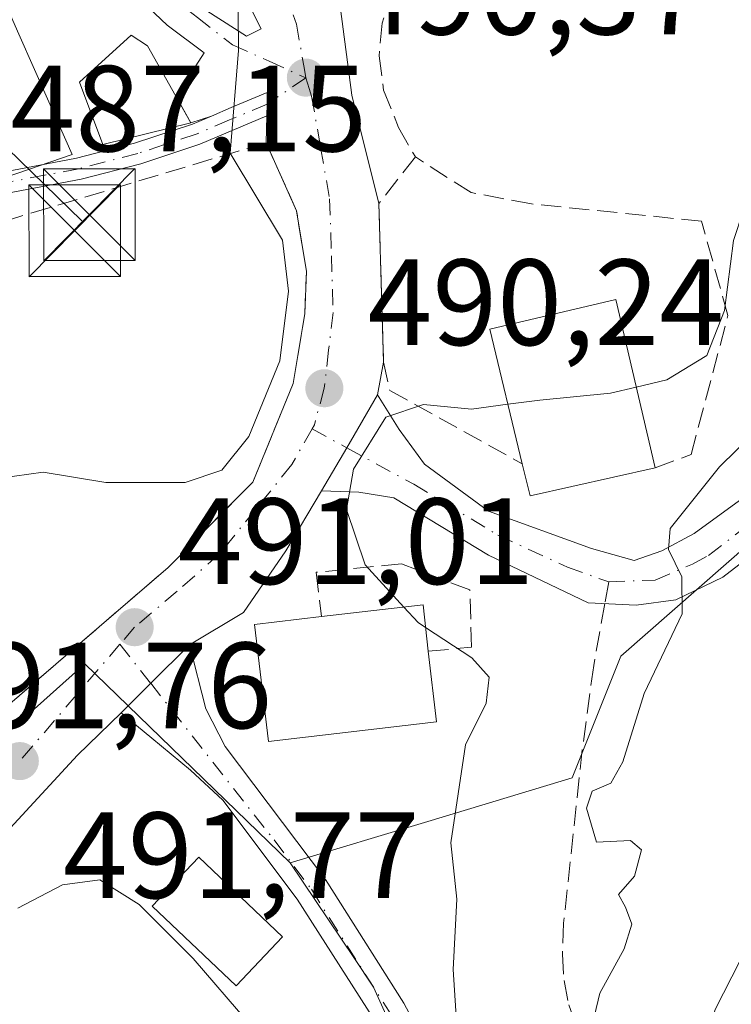
# Model space of a CAD drawing. Units: metres. Extents: x 645117 to 648581, y 4723013 to 4725399.
# Drawn here: x 645814 to 645872, y 4725145 to 4725226 of the extents above; entities that cross this region are included whole.
import ezdxf

# ---------------------------------------------------------------- set-up
doc = ezdxf.new("R2010")
doc.units = ezdxf.units.M
doc.header["$MEASUREMENT"] = 0
doc.linetypes.add('DGN Style 3', pattern=[2.307223458686699, 1.648016756204785, -0.6592067024819142])
doc.linetypes.add('DGN Style 4', pattern=[2.6384748266838614, 1.318413404963828, -0.6592067024819142, 0.001648016756204785, -0.6592067024819142])
for name, color, linetype, lineweight in [('Camino Cxs', 7, 'Continuous', 0), ('Camino eje', 30, 'DGN Style 4', 13), ('Curva de nivel normal', 30, 'Continuous', 0), ('Edificación Cxs', 1, 'Continuous', 13), ('Matorral CxS', 135, 'Continuous', 0), ('Muro lineal', 1, 'DGN Style 3', 13), ('Núcleo urbano CxS', 7, 'Continuous', 0), ('Obra de contención lineal', 1, 'DGN Style 3', 13), ('Pista no pavimentada Cxs', 111, 'Continuous', 0), ('Pista no pavimentada eje', 91, 'DGN Style 4', 0), ('Punto de cota en terreno', 7, 'Continuous', 0), ('Rótulo de punto de cota en terreno', 7, 'Continuous', 0), ('Senda', 7, 'DGN Style 3', 0), ('Senda no paivmentada conexión', 7, 'DGN Style 3', 0), ('Tendido', 6, 'Continuous', 0), ('Torre de tendido puntual', 7, 'Continuous', 0), ('Vía urbana Cxs', 4, 'Continuous', 0), ('Vía urbana eje', 4, 'DGN Style 4', 0)]:
    doc.layers.add(name, color=color, linetype=linetype, lineweight=lineweight)
doc.styles.add('Style-Arial', font='txt')

# ---------------------------------------------------------------- blocks, each defined once
blk = doc.blocks.new('*U12')
at = {"layer": 'Matorral CxS', "color": 135, "linetype": 'Continuous', "lineweight": 0}
for points in [[(645812.2049000004, 4725228.965500001, 487.0840000000026), (645814.0679000001, 4725224.770500001, 487.0895000000019), (645817.9221000001, 4725216.0911, 487.5997000000062), (645818.4348999998, 4725214.936699999, 487.8114999999962), (645809.4360999997, 4725211.852499999, 486.7538999999961), (645806.7940999996, 4725199.408700001, 487.1824999999953), (645799.3722999999, 4725194.6657, 486.9023000000016), (645788.8623000003, 4725190.545100001, 486.3387999999978), (645788.4386999998, 4725190.989900001, 486.1842000000034), (645784.7373000003, 4725194.874500001, 485.3001999999979), (645776.4924999997, 4725200.850500001, 483.3631000000024), (645760.8252999998, 4725198.995100001, 481.913400000005), (645753.8173000002, 4725194.0471, 482.0185000000056), (645756.4959000006, 4725185.802100001, 483.2106000000058), (645758.7653000001, 4725177.765500001, 485.4756000000052), (645756.0865000002, 4725166.2191, 488.3249000000069), (645756.0365000004, 4725164.859099999, 488.7994999999937), (645755.9145000001, 4725161.5371, 490.2192000000068), (645752.3755000001, 4725160.6527, 489.8285999999935), (645752.2833000004, 4725156.527899999, 491.7173000000039), (645752.1870999997, 4725152.231100001, 493.835500000001), (645712.5916999998, 4725155.704500001, 490.1100000000006), (645705.7880999995, 4725155.499500001, 489.8285999999935)], [(645804.1164999995, 4725081.4935, 496.6245999999956), (645815.2489, 4725077.168099999, 496.1119000000036), (645822.4622999999, 4725078.610099999, 496.0930999999982), (645833.5947000004, 4725083.7631, 495.8306000000011), (645836.0686999997, 4725079.433700001, 493.476800000004), (645845.9605, 4725075.7227, 486.3359000000055), (645851.1174999997, 4725074.2807, 482.8916999999929), (645854.2099000001, 4725081.289100001, 483.2792000000045), (645855.2377000004, 4725107.675100001, 487.4100000000035), (645854.0006999997, 4725120.454500001, 488.8142999999982), (645847.8154999996, 4725136.330900001, 490.4535000000033), (645843.0765000005, 4725146.8409, 491.127999999997), (645841.4578999998, 4725149.250299999, 491.3323999999994), (645836.2605, 4725156.9869, 491.5182999999961), (645847.5109000001, 4725160.385700001, 490.587400000004), (645859.3086999999, 4725163.949899999, 487.7161999999954), (645863.2856999999, 4725173.9033, 485.9305000000023), (645873.9023000002, 4725183.188899999, 484.1926999999997), (645880.5377000002, 4725197.123299999, 486.1714000000065), (645875.8926999997, 4725212.381300001, 489.9909999999945), (645873.9020999996, 4725222.3343, 492.8892999999953), (645877.8835000005, 4725241.573100001, 496.4899000000005)]]:
    blk.add_polyline3d(points, dxfattribs=at)
blk = doc.blocks.new('5PATER')
at = {"layer": 'Punto de cota en terreno', "linetype": 'Continuous', "lineweight": 0}
h = blk.add_hatch(color=51, dxfattribs=at)
edge = h.paths.add_edge_path()
edge.add_ellipse((0, 0), major_axis=(-0.1095731443231308, -0.1110710700762829), ratio=0.9994222409660322, start_angle=0, end_angle=360)
blk = doc.blocks.new('*U18')
at = {"layer": 'Vía urbana Cxs', "color": 4, "linetype": 'Continuous', "lineweight": 0}
for points in [[(645810.3400999998, 4725167.440099999, 494.1214999999939), (645817.8825000003, 4725173.927999999, 491.8481999999931), (645819.2647000002, 4725175.116900001, 491.8628000000026), (645826.2901, 4725181.1601, 493.7130999999936), (645833.1901000004, 4725188.130100001, 490.4492999999929), (645836.5100999996, 4725196.200099999, 491.0135000000009), (645837.4401000004, 4725201.9301, 490.1823000000004), (645837.5800999999, 4725205.360099999, 490.1288000000059), (645836.7801000001, 4725210.3101, 490.3050999999978), (645834.3000999996, 4725215.880100001, 490.7951999999932), (645834.3454999998, 4725218.088199999, 490.5736999999936), (645834.3650000002, 4725219.0372, 490.4805000000051), (645834.3651000002, 4725219.045100001, 490.4796999999963), (645834.3800999997, 4725220.0001, 490.3873000000021), (645831.4369000001, 4725218.7545, 490.7198999999965), (645829.8186999997, 4725218.069700001, 490.9562000000006), (645828.1401000004, 4725217.5101, 491.1772000000056), (645826.9237000003, 4725219.659299999, 490.8681999999972), (645829.2227999996, 4725223.2336, 490.1970000000001), (645826.2074999996, 4725225.494999999, 489.6100000000006), (645820.1769000003, 4725231.224099999, 488.5528999999952)], [(645828.4689999997, 4725227.304199999, 489.4067000000068), (645832.6903999997, 4725224.590399999, 490.0479999999953), (645833.8964999998, 4725225.193499999, 490.1125000000029), (645832.6903999997, 4725227.605699999, 490.0341999999946)], [(645840.2286, 4725227.907299999, 490.8659000000043), (645841.284, 4725219.766000001, 491.2988000000041), (645843.5100999996, 4725210.9301, 491.1196000000054), (645843.8901000004, 4725197.940099999, 492.0102999999945), (645843.4062999999, 4725195.2751, 491.5418000000063), (645840.8754000004, 4725190.9365, 490.8246000000072), (645838.8164999997, 4725187.4069, 490.8117000000057), (645835.8942, 4725182.527100001, 491.6710000000021), (645832.4265999999, 4725177.476500001, 492.0636999999988), (645828.0201000003, 4725174.840100001, 491.4410000000062), (645824.8498999998, 4725171.6823, 491.3445000000065), (645822.4243000001, 4725169.266100001, 491.7394999999961), (645818.8576999997, 4725165.792199999, 492.7247000000062), (645810.4149000002, 4725156.6709, 495.8368999999948)]]:
    blk.add_polyline3d(points, dxfattribs=at)
blk = doc.blocks.new('5TTEND')
at = {"layer": 'Torre de tendido puntual', "color": 7, "linetype": 'Continuous', "lineweight": 0}
for p, q in [((-0.375, 0.3754), (0.375, -0.3746)), ((0.3720000000000001, 0.3784000000000001), (-0.3720000000000001, -0.3776))]:
    blk.add_line(p, q, dxfattribs=at)
at = {"layer": 'Torre de tendido puntual', "color": 7, "linetype": 'Continuous', "lineweight": 0, "flags": 128}
blk.add_lwpolyline([(-0.375, -0.3746), (0.375, -0.3746), (0.375, 0.3754), (-0.375, 0.3754), (-0.3720000000000001, -0.3776)], dxfattribs=at)

msp = doc.modelspace()

# ---------------------------------------------------------------- linework, layer by layer
at = {"layer": 'Camino Cxs', "color": 7, "linetype": 'Continuous', "lineweight": 0, "extrusion": (-0.7057218342069508, 0.7084890085378522, 0.0001323050572659366), "elevation": 2891959.567723368, "flags": 128}
msp.add_lwpolyline([(-3792213.243684866, 109.1186247366231), (-3792216.667360929, 108.7236247331765), (-3792221.141941233, 108.8201247340207)], dxfattribs=at)
at = {"layer": 'Camino Cxs', "color": 7, "linetype": 'Continuous', "lineweight": 0}
for points in [[(645797.4402000001, 4725210.5601, 492.2785000000004), (645818.7901999997, 4725214.620100001, 490.8138000000035), (645823.5401, 4725215.850099999, 491.9404000000068), (645828.2600999996, 4725217.4101, 491.2090000000026), (645829.8186999997, 4725218.069700001, 490.9562000000006), (645831.4369000001, 4725218.7545, 490.7198999999965), (645834.3800999997, 4725220.0001, 490.3873000000021), (645834.3651000002, 4725219.045100001, 490.4796999999963), (645834.3650000002, 4725219.0372, 490.4805000000051), (645834.3454999998, 4725218.088199999, 490.5736999999936), (645828.8800999997, 4725215.770099999, 491.8117999999959), (645824.0401999997, 4725214.170100001, 492.929999999993), (645819.1700999998, 4725212.9101, 491.6022999999987), (645797.7701000003, 4725208.840100001, 493.0681999999942)], [(645829.8186999997, 4725218.069700001, 490.9562000000006), (645831.4369000001, 4725218.7545, 490.7198999999965), (645834.3800999997, 4725220.0001, 490.3873000000021), (645834.3651000002, 4725219.045100001, 490.4796999999963), (645834.3650000002, 4725219.0372, 490.4805000000051), (645834.3454999998, 4725218.088199999, 490.5736999999936)], [(645702.2401000002, 4725203.1501, 475.1487000000052), (645722.9700999996, 4725202.8101, 477.1258999999991), (645733.8901000004, 4725203.020099999, 479.0970999999991), (645754.9501999998, 4725204.040100001, 489.2464000000036), (645767.5000999998, 4725205.280099999, 486.8505000000005), (645782.3901000004, 4725207.7301, 489.1478999999963), (645797.4402000001, 4725210.5601, 492.2785000000004), (645818.7901999997, 4725214.620100001, 490.8138000000035), (645823.5401, 4725215.850099999, 491.9404000000068), (645828.2600999996, 4725217.4101, 491.2090000000026), (645829.8186999997, 4725218.069700001, 490.9562000000006)], [(645834.3454999998, 4725218.088199999, 490.5736999999936), (645828.8800999997, 4725215.770099999, 491.8117999999959), (645824.0401999997, 4725214.170100001, 492.929999999993), (645819.1700999998, 4725212.9101, 491.6022999999987), (645797.7701000003, 4725208.840100001, 493.0681999999942), (645782.6901000004, 4725206.0001, 489.6799000000028), (645767.7301000003, 4725203.540100001, 488.321299999996), (645755.0801999997, 4725202.290100001, 489.9667999999947), (645733.9501, 4725201.270099999, 480.2814999999973), (645722.9700999996, 4725201.0601, 478.1609000000026), (645702.2701000003, 4725201.4001, 476.0963000000047)], [(645843.1501000002, 4725144.130100001, 492.6953000000067), (645836.8400999998, 4725154.040100001, 493.7446000000054), (645830.7600999996, 4725162.120100001, 493.0774999999995), (645828.1069, 4725164.5669, 492.8828000000067), (645824.9376999997, 4725167.1897, 492.0160999999935), (645822.4243000001, 4725169.266100001, 491.7394999999961), (645824.8498999998, 4725171.6823, 491.3445000000065), (645828.0201000003, 4725174.840100001, 491.4410000000062), (645829.3701, 4725169.600099999, 492.2212), (645830.9401000004, 4725166.5101, 492.5641999999935), (645839.1300999997, 4725155.630100001, 492.9440000000032), (645845.5601000005, 4725145.530099999, 492.6811000000016), (645851.7801000001, 4725133.840100001, 491.6380000000063)], [(645828.0201000003, 4725174.840100001, 491.4410000000062), (645829.3701, 4725169.600099999, 492.2212), (645830.9401000004, 4725166.5101, 492.5641999999935), (645839.1300999997, 4725155.630100001, 492.9440000000032), (645845.5601000005, 4725145.530099999, 492.6811000000016), (645851.7801000001, 4725133.840100001, 491.6380000000063), (645853.9801000003, 4725128.8301, 490.153999999995), (645855.7301000003, 4725123.4001, 489.0993000000017), (645856.8000999996, 4725118.5701, 488.037599999996), (645857.5000999998, 4725113.5601, 486.985400000005), (645857.8201000001, 4725108.720100001, 486.257500000007), (645857.7001, 4725100.5701, 485.2627999999968), (645856.6300999997, 4725089.270099999, 484.3476999999984), (645855.1801000005, 4725079.5001, 482.5760000000009), (645853.8800999997, 4725073.360099999, 481.6897000000026)], [(645849.6601, 4725069.800100001, 481.8705999999948), (645851.1901000004, 4725074.120100001, 482.4223999999958), (645852.4401000004, 4725079.9901, 482.993100000007), (645853.8601000002, 4725089.610099999, 484.7237000000023), (645854.9200999998, 4725100.720100001, 486.1325999999972), (645855.0301000001, 4725108.6501, 487.4706000000006), (645854.7301000003, 4725113.280099999, 488.0374000000011), (645854.0601000005, 4725118.0801, 488.659799999994), (645853.0401, 4725122.670100001, 489.0261000000028), (645851.3701, 4725127.840100001, 490.1186000000016), (645849.2701000003, 4725132.620100001, 491.4386999999988), (645843.1501000002, 4725144.130100001, 492.6953000000067), (645836.8400999998, 4725154.040100001, 493.7446000000054), (645830.7600999996, 4725162.120100001, 493.0774999999995), (645828.1069, 4725164.5669, 492.8828000000067), (645824.9376999997, 4725167.1897, 492.0160999999935), (645822.4243000001, 4725169.266100001, 491.7394999999961)]]:
    msp.add_polyline3d(points, dxfattribs=at)
at = {"layer": 'Camino eje', "color": 30, "linetype": 'DGN Style 4', "lineweight": 13, "extrusion": (0.01762808479730708, -0.0223636536050265, 0.9995944765872875), "elevation": -93796.30226069066, "flags": 128}
msp.add_lwpolyline([(3432319.931599576, 3309795.532250185), (3432319.931599576, 3309791.465667299)], dxfattribs=at)
at = {"layer": 'Camino eje', "color": 30, "linetype": 'DGN Style 4', "lineweight": 13}
for points in [[(645834.3651000002, 4725219.045100001, 490.4796999999963), (645831.3051000005, 4725217.7501, 490.8867000000028), (645828.5701000001, 4725216.590100001, 491.527700000006), (645823.7901, 4725215.0101, 492.440499999997), (645818.9801000003, 4725213.765100001, 491.1947999999975), (645809.8191000001, 4725212.022700001, 490.8046999999933)], [(645824.8498999998, 4725171.6823, 491.3445000000065), (645834.9451000001, 4725158.8751, 493.3414000000049), (645837.9851000002, 4725154.835100001, 493.1423999999971), (645844.3551000003, 4725144.8301, 492.6220999999932), (645850.5251000002, 4725133.2301, 491.5083000000013), (645852.6750999996, 4725128.335100001, 489.7007000000012), (645854.3850999996, 4725123.0351, 489.0418000000063), (645855.4301000005, 4725118.325099999, 488.3310999999958), (645856.1151000002, 4725113.420100001, 487.5068000000028), (645856.2651000004, 4725111.1051, 487.1621000000014), (645856.4250999996, 4725108.6851, 486.7899999999936), (645856.3701, 4725104.720100001, 486.2304000000004), (645856.3101000005, 4725100.645099999, 485.6637000000047), (645855.7751000002, 4725094.995100001, 485.0583000000043), (645855.2451, 4725089.440099999, 484.5274000000064), (645854.5351, 4725084.630100001, 483.7173000000039), (645853.8101000005, 4725079.745100001, 482.7629000000015), (645853.1851000005, 4725076.8101, 482.2473000000027), (645852.5351, 4725073.7401, 481.8264000000054)]]:
    msp.add_polyline3d(points, dxfattribs=at)
at = {"layer": 'Curva de nivel normal', "color": 30, "linetype": 'Continuous', "lineweight": 0, "flags": 128}
for points, elevation in [([(645856.7158000004, 4725342.312100001), (645864.4299999997, 4725335.720100001), (645870.0499999998, 4725326.280099999), (645872.4299999997, 4725317.290100001), (645873.2599999999, 4725311.890100001), (645876.6299999999, 4725307.300100001), (645880.5899999999, 4725300.4101), (645882.7699999996, 4725294.710100001), (645887.7000000002, 4725282.6801), (645890.1600000003, 4725270.710100001), (645890.9299999997, 4725261.3101), (645892.3899999997, 4725254.5101), (645895.2599999999, 4725245.550100001), (645895.6200000001, 4725240.5001), (645893.6399999997, 4725236.300100001), (645887.4500000002, 4725229.0701), (645880.9600000001, 4725223.610099999), (645876.2699999996, 4725218.2501), (645874.0700000003, 4725212.6801), (645872.4900000002, 4725207.890100001), (645871.7599999999, 4725202.1601), (645870.3200000003, 4725198.4901), (645867.0599999997, 4725196.4901), (645864.5528999995, 4725195.909499999)], 490), ([(645807.9288999997, 4725188.4375), (645808.2100000001, 4725188.460100001), (645812.5300000003, 4725188.450099999), (645816.0700000003, 4725188.940099999), (645821.1900000004, 4725188.100099999), (645827.6799999997, 4725188.090100001), (645830.6799999997, 4725189.100099999), (645832.8799999999, 4725191.870100001), (645835.4000000004, 4725198.0601), (645836.1100000005, 4725203.7401), (645835.6200000001, 4725207.9301), (645831.3600000005, 4725215.020099999), (645832.0199999996, 4725223.440099999), (645831.9800000006, 4725229.970100001)], 490), ([(645879.9699999997, 4725197.8201), (645871.3600000005, 4725189.390100001), (645867.3300000001, 4725184.350099999), (645867.2000000002, 4725182.620100001), (645868.2699999996, 4725180.390100001), (645868.2999999998, 4725177.360099999), (645865.2000000002, 4725170.860099999), (645863.4600000001, 4725165.2501), (645862.4600000001, 4725163.520099999), (645860.9600000001, 4725162.850099999), (645860.4699999997, 4725161.460100001), (645861.29, 4725158.700099999), (645864.0800000001, 4725158.840100001), (645864.9699999997, 4725158.050100001), (645864.4000000004, 4725155.9001), (645863.1100000005, 4725154.420100001), (645863.6799999997, 4725153.380100001), (645864.1900000004, 4725151.9901), (645863.5599999997, 4725149.960100001), (645861.5700000003, 4725146.350099999), (645860.5499999998, 4725142.020099999)], 485), ([(645854.0552000003, 4725194.493899999), (645856.6799999997, 4725194.840100001), (645862.4400000004, 4725195.420100001), (645864.5528999995, 4725195.909499999)], 490), ([(645845.5539999995, 4725177.910900001), (645842.3799999999, 4725181.370100001), (645840.8700000001, 4725185.9001), (645841.4199999999, 4725189.190099999), (645844.0800000001, 4725193.450099999), (645847.1500000004, 4725194.4801), (645851.0700000003, 4725194.100099999), (645854.0552000003, 4725194.493899999)], 490), ([(645847.3299000004, 4725176.24), (645846.7199999997, 4725176.640100001), (645845.5539999995, 4725177.910900001)], 490), ([(645830.6799999997, 4725070.6801), (645837.9299999997, 4725076.5801), (645842.0499999998, 4725082.460100001), (645844.8200000003, 4725089.9001), (645847.1100000005, 4725102.120100001), (645849.0999999996, 4725113.440099999), (645849.0099999999, 4725124.4801), (645848.1699999999, 4725133.100099999), (645848.5099999999, 4725136.350099999), (645849.5999999996, 4725138.600099999), (645849.9600000001, 4725142.360099999), (645849.5800000001, 4725148.270099999), (645849.8899999997, 4725154.020099999), (645849.4000000004, 4725158.640100001), (645850.5800000001, 4725166.6601), (645852.29, 4725170.0601), (645852.5199999996, 4725172.190099999), (645851.1100000005, 4725173.7601), (645847.3299000004, 4725176.24)], 490), ([(645813.6799999997, 4725074.9101), (645820.8200000003, 4725076.9001), (645827.1799999997, 4725080.4001), (645832.2199999997, 4725084.6801), (645836.8700000001, 4725092.350099999), (645841.1699999999, 4725108.020099999), (645842.0800000001, 4725118.7301), (645841.6100000005, 4725123.4101), (645837.3399999999, 4725134.670100001), (645832.8799999999, 4725143.880100001), (645828.3200000003, 4725149.1801), (645823.9199999999, 4725153.590100001), (645820.7000000002, 4725155.620100001), (645817.6399999997, 4725155.210100001), (645813.9900000002, 4725153.300100001)], 495)]:
    msp.add_lwpolyline(points, dxfattribs=dict(at, elevation=elevation))
at = {"layer": 'Curva de nivel normal', "color": 30, "linetype": 'Continuous', "lineweight": 0}
msp.add_polyline3d([(645903, 4725201.840100001, 480), (645896.9100000003, 4725196.140100001, 480), (645890.9600000001, 4725190.220100001, 480), (645884.8099999997, 4725183.4801, 480), (645879.6399999997, 4725177.220100001, 480), (645876.75, 4725174.020099999, 480), (645874.9199999999, 4725170.350099999, 480), (645874.2400000002, 4725166.420100001, 480), (645875.0099999999, 4725162.3201, 480), (645875.3099999997, 4725156.420100001, 480), (645873.7199999997, 4725150.350099999, 480), (645871.0099999999, 4725145.020099999, 480), (645870.0800000001, 4725141.880100001, 480), (645869.9900000002, 4725137.7601, 480), (645870.3899999997, 4725132.0601, 480), (645869.75, 4725119.4001, 480), (645867.0599999997, 4725107.9801, 480), (645864.5800000001, 4725091.2301, 480), (645861.0300000003, 4725081.870100001, 480), (645856.8099999997, 4725072.110099999, 480)], dxfattribs=at)
at = {"layer": 'Edificación Cxs', "color": 1, "linetype": 'Continuous', "lineweight": 13, "flags": 128}
for points, elevation in [([(645828.1401000004, 4725217.5101), (645820.9401000004, 4725215.7401), (645819.0301000001, 4725220.8301), (645823.2600999996, 4725224.670100001), (645824.5800999999, 4725223.800100001)], 491.340200000006), ([(645866.0900999998, 4725189.300100001), (645855.8701, 4725187.0001), (645855.2301000003, 4725189.640100001), (645852.5701000001, 4725200.630100001), (645862.8901000004, 4725203.0601)], 494.0923999999941), ([(645848.2301000003, 4725168.520099999), (645834.4801000003, 4725166.920100001), (645833.3501000004, 4725176.4901), (645838.8201000001, 4725177.140100001), (645847.1201, 4725178.090100001), (645847.5500999996, 4725174.300100001)], 495.8981000000059)]:
    msp.add_lwpolyline(points, close=True, dxfattribs=dict(at, elevation=elevation))
at = {"layer": 'Edificación Cxs', "color": 1, "linetype": 'Continuous', "lineweight": 13, "extrusion": (0.01649524771360985, -0.4331397069770147, 0.901175843574789), "elevation": -2035568.449980736, "flags": 128}
msp.add_lwpolyline([(825217.1513691549, 4233206.221107037), (825206.8512448126, 4233204.102310895), (825206.31217463, 4233207.056721106)], dxfattribs=at)
at = {"layer": 'Edificación Cxs', "color": 1, "linetype": 'Continuous', "lineweight": 13, "extrusion": (-0.002127361092670556, 0.2224028131217614, 0.9749525439990955), "elevation": 1050001.58299717, "flags": 128}
msp.add_lwpolyline([(-691005.1892042985, -4600479.924564598), (-691013.4979112846, -4600480.817498066), (-691013.8916405899, -4600476.92608862)], dxfattribs=at)
at = {"layer": 'Edificación Cxs', "color": 1, "linetype": 'Continuous', "lineweight": 13, "extrusion": (0.0431468305240853, -0.3667480591914987, 0.9293192196952534), "elevation": -1704621.381479323, "flags": 128}
msp.add_lwpolyline([(1193519.145263912, 4291173.436940374), (1193519.145263912, 4291167.174439374)], dxfattribs=at)
at = {"layer": 'Edificación Cxs', "color": 1, "linetype": 'Continuous', "lineweight": 13}
for points in [[(645828.1401000004, 4725217.5101, 491.1772000000056), (645820.9401000004, 4725215.7401, 491.340200000006), (645819.0301000001, 4725220.8301, 489.8993999999948), (645823.2600999996, 4725224.670100001, 489.6441999999952), (645824.5800999999, 4725223.800100001, 489.9894000000059), (645828.1401000004, 4725217.5101, 491.1772000000056)], [(645855.2301000003, 4725189.640100001, 494.0923999999941), (645852.5701000001, 4725200.630100001, 492.9876999999979), (645862.8901000004, 4725203.0601, 493.7492999999959), (645866.0900999998, 4725189.300100001, 493.7302000000054)], [(645848.2301000003, 4725168.520099999, 493.585500000001), (645834.4801000003, 4725166.920100001, 493.5703999999969), (645833.3501000004, 4725176.4901, 492.9355999999971), (645838.8201000001, 4725177.140100001, 495.2311999999947)], [(645835.6201, 4725150.940099999, 495.3092999999935), (645831.8400999998, 4725146.950099999, 497.2562000000034), (645824.9801000003, 4725153.460100001, 496.4006999999983), (645828.7801000001, 4725157.460100001, 496.772100000002), (645835.6201, 4725150.940099999, 495.3092999999935)]]:
    msp.add_polyline3d(points, dxfattribs=at)
msp.add_3dface([(645835.6201, 4725150.940099999, 497.2562000000034), (645831.8400999998, 4725146.950099999, 497.2562000000034), (645824.9801000003, 4725153.460100001, 497.2562000000034), (645828.7801000001, 4725157.460100001, 497.2562000000034)], dxfattribs=at)
at = {"layer": 'Matorral CxS', "color": 135, "linetype": 'Continuous', "lineweight": 0}
for points in [[(645826.4477000004, 4725341.669600001, 500.8885000000009), (645829.4524999997, 4725339.757300001, 500.7737999999954), (645837.8509000001, 4725326.8783, 501.8892999999953), (645839.4018999999, 4725324.4999, 501.6138999999966), (645844.7027000004, 4725319.9959, 499.9486999999936), (645852.6727, 4725313.224099999, 499.497199999998), (645865.9395000003, 4725301.280099999, 497.9245999999985), (645870.5840999996, 4725293.317299999, 497.9946999999956), (645850.0182999996, 4725276.732899999, 497.4818999999989), (645851.3459000001, 4725266.120300001, 495.5834999999934), (645873.2386999996, 4725249.531500001, 497.2443999999959), (645877.8835000005, 4725241.573100001, 496.4899000000005), (645873.9020999996, 4725222.3343, 492.8892999999953), (645875.8926999997, 4725212.381300001, 489.9909999999945), (645880.5377000002, 4725197.123299999, 486.1714000000065), (645873.9023000002, 4725183.188899999, 484.1926999999997), (645863.2856999999, 4725173.9033, 485.9305000000023), (645859.3086999999, 4725163.949899999, 487.7161999999954), (645847.5109000001, 4725160.385700001, 490.587400000004), (645836.2605, 4725156.9869, 491.5182999999961)], [(645786.1948999995, 4725253.785599999, 483.8105999999971), (645794.8674999997, 4725251.958900001, 485.5378000000055), (645796.9430999998, 4725251.5219, 485.9961000000039), (645812.2049000004, 4725228.965500001, 487.0840000000026), (645814.0679000001, 4725224.770500001, 487.0895000000019), (645817.9221000001, 4725216.0911, 487.5997000000062), (645818.4348999998, 4725214.936699999, 487.8114999999962), (645809.4360999997, 4725211.852499999, 486.7538999999961), (645806.7940999996, 4725199.408700001, 487.1824999999953), (645799.3722999999, 4725194.6657, 486.9023000000016), (645788.8623000003, 4725190.545100001, 486.3387999999978)], [(645804.1164999995, 4725081.4935, 496.6245999999956), (645815.2489, 4725077.168099999, 496.1119000000036), (645822.4622999999, 4725078.610099999, 496.0930999999982), (645833.5947000004, 4725083.7631, 495.8306000000011), (645836.0686999997, 4725079.433700001, 493.476800000004), (645845.9605, 4725075.7227, 486.3359000000055), (645851.1174999997, 4725074.2807, 482.8916999999929), (645854.2099000001, 4725081.289100001, 483.2792000000045), (645855.2377000004, 4725107.675100001, 487.4100000000035), (645854.0006999997, 4725120.454500001, 488.8142999999982), (645847.8154999996, 4725136.330900001, 490.4535000000033), (645843.0765000005, 4725146.8409, 491.127999999997), (645841.4578999998, 4725149.250299999, 491.3323999999994), (645836.2605, 4725156.9869, 491.5182999999961)]]:
    msp.add_polyline3d(points, dxfattribs=at)
at = {"layer": 'Muro lineal', "color": 1, "linetype": 'DGN Style 3', "lineweight": 13}
for points in [[(645793.4801000003, 4725176.3301, 493.0967999999993), (645795.0100999996, 4725169.0701, 493.6291000000056), (645796.6501000002, 4725167.790100001, 494.819399999993), (645799.4401000004, 4725166.640100001, 494.9269999999961), (645802.7801000001, 4725166.0701, 494.1122000000032), (645806.2100999998, 4725165.960100001, 493.0519999999961), (645810.3400999998, 4725167.440099999, 494.1214999999939), (645826.2901, 4725181.1601, 493.7130999999936), (645833.1901000004, 4725188.130100001, 490.4492999999929), (645836.5100999996, 4725196.200099999, 491.0135000000009), (645837.4401000004, 4725201.9301, 490.1823000000004), (645837.5800999999, 4725205.360099999, 490.1288000000059), (645836.7801000001, 4725210.3101, 490.3050999999978), (645834.3000999996, 4725215.880100001, 490.7951999999932), (645813.4600999998, 4725209.640100001, 491.8687999999966), (645784.7001, 4725203.2601, 489.401199999993), (645789.5800999999, 4725188.140100001, 492.7244999999967)], [(645866.0900999998, 4725189.300100001, 493.7302000000054), (645869.0301000001, 4725190.380100001, 492.229800000001), (645872.0500999996, 4725201.7501, 493.2798000000039), (645869.8901000004, 4725209.470100001, 493.4956999999995), (645855.9801000003, 4725210.880100001, 492.5233000000007), (645851.0401, 4725211.8101, 492.4435999999987), (645846.4901000002, 4725214.720100001, 492.1625000000058), (645843.5100999996, 4725210.9301, 491.1196000000054), (645843.8901000004, 4725197.940099999, 492.0102999999945), (645844.4001000002, 4725195.630100001, 492.3564000000042), (645855.2301000003, 4725189.640100001, 494.0923999999941)], [(645847.5500999996, 4725174.300100001, 495.8981000000058), (645851.0900999998, 4725174.630100001, 493.3956000000035), (645850.9401000004, 4725179.3201, 493.3600000000006), (645845.3701, 4725181.450099999, 494.3957999999984), (645838.3800999997, 4725180.7601, 493.3769999999931), (645838.8201000001, 4725177.140100001, 495.2311999999947)]]:
    msp.add_polyline3d(points, dxfattribs=at)
at = {"layer": 'Núcleo urbano CxS', "color": 7, "linetype": 'Continuous', "lineweight": 0}
for points in [[(645826.4477000004, 4725341.669600001, 500.8885000000009), (645829.4524999997, 4725339.757300001, 500.7737999999954), (645837.8509000001, 4725326.8783, 501.8892999999953), (645839.4018999999, 4725324.4999, 501.6138999999966), (645844.7027000004, 4725319.9959, 499.9486999999936), (645852.6727, 4725313.224099999, 499.497199999998), (645865.9395000003, 4725301.280099999, 497.9245999999985), (645870.5840999996, 4725293.317299999, 497.9946999999956), (645850.0182999996, 4725276.732899999, 497.4818999999989), (645851.3459000001, 4725266.120300001, 495.5834999999934), (645873.2386999996, 4725249.531500001, 497.2443999999959), (645877.8835000005, 4725241.573100001, 496.4899000000005), (645873.9020999996, 4725222.3343, 492.8892999999953), (645875.8926999997, 4725212.381300001, 489.9909999999945), (645880.5377000002, 4725197.123299999, 486.1714000000065), (645873.9023000002, 4725183.188899999, 484.1926999999997), (645863.2856999999, 4725173.9033, 485.9305000000023), (645859.3086999999, 4725163.949899999, 487.7161999999954), (645847.5109000001, 4725160.385700001, 490.587400000004), (645836.2605, 4725156.9869, 491.5182999999961)], [(645786.1948999995, 4725253.785599999, 483.8105999999971), (645794.8674999997, 4725251.958900001, 485.5378000000055), (645796.9430999998, 4725251.5219, 485.9961000000039), (645812.2049000004, 4725228.965500001, 487.0840000000026), (645814.0679000001, 4725224.770500001, 487.0895000000019), (645817.9221000001, 4725216.0911, 487.5997000000062), (645818.4348999998, 4725214.936699999, 487.8114999999962), (645809.4360999997, 4725211.852499999, 486.7538999999961), (645806.7940999996, 4725199.408700001, 487.1824999999953), (645799.3722999999, 4725194.6657, 486.9023000000016), (645788.8623000003, 4725190.545100001, 486.3387999999978)], [(645877.8835000005, 4725241.573100001, 496.4899000000005), (645873.9020999996, 4725222.3343, 492.8892999999953), (645875.8926999997, 4725212.381300001, 489.9909999999945), (645880.5377000002, 4725197.123299999, 486.1714000000065), (645873.9023000002, 4725183.188899999, 484.1926999999997), (645863.2856999999, 4725173.9033, 485.9305000000023), (645859.3086999999, 4725163.949899999, 487.7161999999954), (645847.5109000001, 4725160.385700001, 490.587400000004), (645836.2605, 4725156.9869, 491.5182999999961), (645819.4757000003, 4725173.268300001, 490.8225999999996), (645810.9232999999, 4725165.6743, 491.1426000000066), (645805.2503000004, 4725160.6403, 492.2081000000035), (645795.6164999995, 4725169.921700001, 490.3319999999949), (645792.7368999999, 4725178.7117, 489.8525999999983), (645788.8623000003, 4725190.545100001, 486.3387999999978), (645799.3722999999, 4725194.6657, 486.9023000000016), (645806.7940999996, 4725199.408700001, 487.1824999999953), (645809.4360999997, 4725211.852499999, 486.7538999999961), (645818.4348999998, 4725214.936699999, 487.8114999999962), (645817.9221000001, 4725216.0911, 487.5997000000062), (645814.0679000001, 4725224.770500001, 487.0895000000019), (645812.2049000004, 4725228.965500001, 487.0840000000026)], [(645788.8623000003, 4725190.545100001, 486.3387999999978), (645792.7368999999, 4725178.7117, 489.8525999999983), (645795.6164999995, 4725169.921700001, 490.3319999999949), (645805.2503000004, 4725160.6403, 492.2081000000035), (645810.9232999999, 4725165.6743, 491.1426000000066), (645819.4757000003, 4725173.268300001, 490.8225999999996), (645836.2605, 4725156.9869, 491.5182999999961)], [(645788.8623000003, 4725190.545100001, 486.3387999999978), (645792.7368999999, 4725178.7117, 489.8525999999983), (645795.6164999995, 4725169.921700001, 490.3319999999949), (645805.2503000004, 4725160.6403, 492.2081000000035), (645810.9232999999, 4725165.6743, 491.1426000000066), (645819.4757000003, 4725173.268300001, 490.8225999999996), (645836.2605, 4725156.9869, 491.5182999999961)], [(645810.9232999999, 4725165.6743, 491.1426000000066), (645819.4757000003, 4725173.268300001, 490.8225999999996), (645836.2605, 4725156.9869, 491.5182999999961), (645841.4578999998, 4725149.250299999, 491.3323999999994), (645843.0765000005, 4725146.8409, 491.127999999997), (645847.8154999996, 4725136.330900001, 490.4535000000033), (645854.0006999997, 4725120.454500001, 488.8142999999982), (645855.2377000004, 4725107.675100001, 487.4100000000035), (645854.2099000001, 4725081.289100001, 483.2792000000045), (645851.1174999997, 4725074.2807, 482.8916999999929), (645845.9605, 4725075.7227, 486.3359000000055), (645836.0686999997, 4725079.433700001, 493.476800000004), (645833.5947000004, 4725083.7631, 495.8306000000011), (645822.4622999999, 4725078.610099999, 496.0930999999982), (645815.2489, 4725077.168099999, 496.1119000000036), (645804.1164999995, 4725081.4935, 496.6245999999956)], [(645804.1164999995, 4725081.4935, 496.6245999999956), (645815.2489, 4725077.168099999, 496.1119000000036), (645822.4622999999, 4725078.610099999, 496.0930999999982), (645833.5947000004, 4725083.7631, 495.8306000000011), (645836.0686999997, 4725079.433700001, 493.476800000004), (645845.9605, 4725075.7227, 486.3359000000055), (645851.1174999997, 4725074.2807, 482.8916999999929), (645854.2099000001, 4725081.289100001, 483.2792000000045), (645855.2377000004, 4725107.675100001, 487.4100000000035), (645854.0006999997, 4725120.454500001, 488.8142999999982), (645847.8154999996, 4725136.330900001, 490.4535000000033), (645843.0765000005, 4725146.8409, 491.127999999997), (645841.4578999998, 4725149.250299999, 491.3323999999994), (645836.2605, 4725156.9869, 491.5182999999961)]]:
    msp.add_polyline3d(points, dxfattribs=at)
at = {"layer": 'Obra de contención lineal', "color": 1, "linetype": 'DGN Style 3', "lineweight": 13}
msp.add_polyline3d([(645844.6201, 4725228.3101, 491.9305000000023), (645843.7801000001, 4725225.6601, 491.8901000000042), (645843.5301000001, 4725223.0001, 492.1238000000012), (645843.8901000004, 4725220.190099999, 492.0066999999981), (645845.1201, 4725217.130100001, 492.0244999999995), (645846.4901000002, 4725214.720100001, 492.1625000000058)], dxfattribs=at)
at = {"layer": 'Pista no pavimentada Cxs', "color": 111, "linetype": 'Continuous', "lineweight": 0, "extrusion": (0.8637761604179175, -0.5038757211641831, 4.811397495616278e-05), "elevation": -1823047.01550753, "flags": 128}
msp.add_lwpolyline([(4406926.740107856, 578.5257391176727), (4406930.826235541, 578.5386391176893), (4406935.849160237, 579.2558391185186)], dxfattribs=at)
at = {"layer": 'Pista no pavimentada Cxs', "color": 111, "linetype": 'Continuous', "lineweight": 0}
for points in [[(645843.4062999999, 4725195.2751, 491.5418000000063), (645845.1549000005, 4725192.433900001, 492.8074000000051), (645847.2313000001, 4725189.592499999, 492.4358999999968), (645852.4767000005, 4725185.767700001, 491.4529000000039), (645860.8914999999, 4725182.707699999, 488.3064000000013), (645864.3800999997, 4725181.7301, 487.4287999999942), (645866.6401000004, 4725182.5101, 487.2547999999952), (645869.2901, 4725183.9301, 487.4389999999985), (645881.3901000004, 4725192.7301, 484.8794000000053), (645905.7301000003, 4725213.050100001, 488.0673999999999), (645909.1901000004, 4725216.780099999, 486.9375), (645921.9501, 4725231.9901, 484.3381999999983), (645929.9101, 4725240.390100001, 488.7893999999943), (645939.8501000004, 4725248.9101, 485.100900000005), (645943.3501000004, 4725251.130100001, 487.3574999999983), (645946.2401000002, 4725252.950099999, 488.2724000000017), (645949.0000999998, 4725254.270099999, 488.8273999999947), (645955.6101000002, 4725256.8201, 488.5295000000042), (645970.0800999999, 4725261.390100001, 483.7293999999966), (645981.6801000005, 4725264.5101, 486.9195000000037), (645994.6401000004, 4725267.350099999, 489.7924000000058), (646021.5800999999, 4725271.9901, 491.2351999999955), (646042.1300999997, 4725275.090100001, 489.0553000000073), (646053.5701000001, 4725276.0801, 486.3220000000001)], [(645908.2600999996, 4725210.4001, 485.590400000001), (645883.7600999996, 4725189.710100001, 485.7372999999934), (645871.6401000004, 4725180.350099999, 486.9441999999981), (645867.7901, 4725178.520099999, 487.1857000000019), (645864.5401, 4725178.0601, 486.9980999999971), (645860.6201, 4725178.270099999, 488.411500000002), (645852.4767000005, 4725182.1613, 491.7878000000055), (645844.7176999999, 4725186.860500001, 491.6037999999971), (645841.8765000004, 4725187.297700001, 491.4872000000032), (645838.8164999997, 4725187.4069, 490.8117000000057), (645840.8754000004, 4725190.9365, 490.8246000000072), (645843.4062999999, 4725195.2751, 491.5418000000063), (645845.1549000005, 4725192.433900001, 492.8074000000051), (645847.2313000001, 4725189.592499999, 492.4358999999968), (645852.4767000005, 4725185.767700001, 491.4529000000039), (645860.8914999999, 4725182.707699999, 488.3064000000013), (645864.3800999997, 4725181.7301, 487.4287999999942), (645866.6401000004, 4725182.5101, 487.2547999999952), (645869.2901, 4725183.9301, 487.4389999999985), (645881.3901000004, 4725192.7301, 484.8794000000053), (645905.7301000003, 4725213.050100001, 488.0673999999999)], [(645908.2600999996, 4725210.4001, 485.590400000001), (645883.7600999996, 4725189.710100001, 485.7372999999934), (645871.6401000004, 4725180.350099999, 486.9441999999981), (645867.7901, 4725178.520099999, 487.1857000000019), (645864.5401, 4725178.0601, 486.9980999999971), (645860.6201, 4725178.270099999, 488.411500000002), (645852.4767000005, 4725182.1613, 491.7878000000055), (645844.7176999999, 4725186.860500001, 491.6037999999971), (645841.8765000004, 4725187.297700001, 491.4872000000032), (645838.8164999997, 4725187.4069, 490.8117000000057)]]:
    msp.add_polyline3d(points, dxfattribs=at)
at = {"layer": 'Pista no pavimentada eje', "color": 91, "linetype": 'DGN Style 4', "lineweight": 0, "extrusion": (-0.01726318060465299, 0.009431906523010129, 0.9998064921447312), "elevation": 33909.02116585597, "flags": 128}
msp.add_lwpolyline([(-4456302.907116662, -1698459.774906049), (-4456302.907116662, -1698456.546928997)], dxfattribs=at)
at = {"layer": 'Pista no pavimentada eje', "color": 91, "linetype": 'DGN Style 4', "lineweight": 0}
msp.add_polyline3d([(645840.8753000004, 4725190.9365, 490.8246000000072), (645846.3569, 4725187.953299999, 491.2676000000066), (645853.2417000001, 4725183.8005, 491.3583000000072), (645858.9244999997, 4725181.1779, 488.8466999999946), (645862.3120999997, 4725179.9757, 487.3724999999977), (645866.0850999998, 4725180.1251, 487.1815000000061), (645869.1401000004, 4725181.4301, 486.8380999999936), (645870.4650999998, 4725182.140100001, 486.3313000000053), (645876.5251000002, 4725186.8201, 485.3684999999969), (645882.5751, 4725191.220100001, 485.0935000000027), (645889.5894999999, 4725197.1437, 484.5510999999969), (645901.7594999997, 4725207.3037, 488.3923000000068), (645906.9951, 4725211.725099999, 486.8917999999976), (645908.4650999998, 4725213.3851, 486.2520999999979), (645910.1951000001, 4725215.2501, 484.9685999999929), (645913.0535000004, 4725218.544500001, 482.7495000000054)], dxfattribs=at)
at = {"layer": 'Senda', "color": 7, "linetype": 'DGN Style 3', "lineweight": 0}
msp.add_polyline3d([(645861.9895000001, 4725178.196699999, 487.3353999999963), (645861.0706000002, 4725173.1305, 488.3497000000062), (645860.1409, 4725166.2599, 489.1006000000052), (645858.6163999997, 4725152.073799999, 488.7421000000032), (645858.5153999999, 4725149.551700001, 488.4060999999929), (645858.6468000002, 4725147.369100001, 488.0774999999995), (645859.0275999998, 4725145.3783, 488.1226000000024), (645859.6527000006, 4725143.637599999, 487.9737000000023), (645860.6107000001, 4725141.881999999, 487.6456000000035), (645864.1727999998, 4725136.347100001, 486.0847000000067), (645865.8205000004, 4725132.637399999, 485.1456999999937), (645867.3190000001, 4725128.471899999, 484.7019), (645868.7758999999, 4725123.4702, 484.3696999999956), (645869.8483999996, 4725118.842, 482.6723999999958), (645870.4786, 4725114.512900001, 481.4918000000035), (645870.7983999997, 4725109.9001, 480.7151000000013), (645870.7931000004, 4725104.296700001, 479.7229999999981), (645870.4009999996, 4725098.0483, 479.0399999999936), (645869.6895000003, 4725091.458500001, 478.8671000000032), (645867.3409000002, 4725073.3356, 478.1496999999945)], dxfattribs=at)
at = {"layer": 'Senda no paivmentada conexión', "color": 7, "linetype": 'DGN Style 3', "lineweight": 0, "extrusion": (-0.003660527394943774, -0.02018623138902099, 0.9997895361532345), "elevation": -97260.50310534371, "flags": 128}
msp.add_lwpolyline([(-207605.7867577813, 4763602.04029679), (-207605.7867577813, 4763600.231902979)], dxfattribs=at)
at = {"layer": 'Tendido', "color": 6, "linetype": 'Continuous', "lineweight": 0, "extrusion": (-0.6327191970346672, -0.622626673220099, 0.4604372307912101), "elevation": -3350437.199660918, "flags": 128}
msp.add_lwpolyline([(-2915003.978169902, 1738392.913419997), (-2915154.400408139, 1738385.863566968), (-2915189.415441412, 1738383.673393551)], dxfattribs=at)
at = {"layer": 'Vía urbana Cxs', "color": 4, "linetype": 'Continuous', "lineweight": 0, "extrusion": (-0.06115402475033504, 0.1080501726182268, 0.99226274013187), "elevation": 471552.954395197, "flags": 128}
msp.add_lwpolyline([(-2889498.558753878, -3764732.478638572), (-2889498.558753877, -3764734.967447644)], dxfattribs=at)
at = {"layer": 'Vía urbana Cxs', "color": 4, "linetype": 'Continuous', "lineweight": 0, "extrusion": (0.1175752434267525, 0.03919641750695978, 0.9922901304496383), "elevation": 261632.3894090428, "flags": 128}
msp.add_lwpolyline([(4278430.827395366, -2090779.842543113), (4278430.827395366, -2090778.05937427)], dxfattribs=at)
at = {"layer": 'Vía urbana Cxs', "color": 4, "linetype": 'Continuous', "lineweight": 0, "extrusion": (0.002051329024978948, 0.09976959466732149, 0.9950084522400551), "elevation": 473246.0370906088, "flags": 128}
msp.add_lwpolyline([(-548564.7901221311, -4713796.999981131), (-548564.790122131, -4713799.219627277)], dxfattribs=at)
at = {"layer": 'Vía urbana Cxs', "color": 4, "linetype": 'Continuous', "lineweight": 0, "extrusion": (-0.001999436342754428, 0.06834915273745723, 0.9976594587204508), "elevation": 322162.8107065842, "flags": 128}
msp.add_lwpolyline([(-783736.118867397, -4693261.25780928), (-783736.118867397, -4693248.231764351)], dxfattribs=at)
at = {"layer": 'Vía urbana Cxs', "color": 4, "linetype": 'Continuous', "lineweight": 0, "extrusion": (-0.0304437149734879, -0.1676984297254107, 0.9853681631178494), "elevation": -811585.3507185422, "flags": 128}
msp.add_lwpolyline([(-208552.580622329, 4694938.25147826), (-208552.5806223289, 4694935.502700408)], dxfattribs=at)
at = {"layer": 'Vía urbana Cxs', "color": 4, "linetype": 'Continuous', "lineweight": 0, "extrusion": (0.8637761604179175, -0.5038757211641831, 4.811397495616278e-05), "elevation": -1823047.01550753, "flags": 128}
msp.add_lwpolyline([(4406926.740107856, 578.5257391176727), (4406930.826235541, 578.5386391176893), (4406935.849160237, 579.2558391185186)], dxfattribs=at)
at = {"layer": 'Vía urbana Cxs', "color": 4, "linetype": 'Continuous', "lineweight": 0, "extrusion": (-0.7057218342069508, 0.7084890085378522, 0.0001323050572659366), "elevation": 2891959.567723368, "flags": 128}
msp.add_lwpolyline([(-3792213.243684866, 109.1186247366231), (-3792216.667360929, 108.7236247331765), (-3792221.141941233, 108.8201247340207)], dxfattribs=at)
at = {"layer": 'Vía urbana Cxs', "color": 4, "linetype": 'Continuous', "lineweight": 0}
for points in [[(645807.1700999998, 4725321.770099999, 500.641300000003), (645814.1464000001, 4725315.9538, 500.7666999999929), (645823.4938000003, 4725303.741900001, 498.5969000000041), (645835.4041999998, 4725288.816199999, 499.2614000000031), (645842.1886, 4725279.770300001, 498.577099999995), (645842.4901000002, 4725268.161400001, 496.5360999999976), (645841.4347999999, 4725252.9342, 493.4524999999995), (645841.4347999999, 4725237.8577, 491.4704999999958), (645840.2286, 4725227.907299999, 490.8659000000043), (645841.284, 4725219.766000001, 491.2988000000041), (645843.5100999996, 4725210.9301, 491.1196000000054)], [(645818.1700999998, 4725238.1801, 492.9967000000034), (645821.6846000003, 4725234.390100001, 488.9220999999961), (645825.0014000004, 4725230.922599999, 488.786500000002), (645828.4689999997, 4725227.304199999, 489.4067000000068), (645832.6903999997, 4725224.590399999, 490.0479999999953), (645833.8964999998, 4725225.193499999, 490.1125000000029), (645832.6903999997, 4725227.605699999, 490.0341999999946), (645834.0100999996, 4725230.940099999, 490.2146000000066)], [(645826.9237000003, 4725219.659299999, 490.8681999999972), (645829.2227999996, 4725223.2336, 490.1970000000001), (645826.2074999996, 4725225.494999999, 489.6100000000006), (645820.1769000003, 4725231.224099999, 488.5528999999952), (645815.4801000003, 4725236.1501, 493.1487999999954)], [(645829.8186999997, 4725218.069700001, 490.9562000000006), (645831.4369000001, 4725218.7545, 490.7198999999965), (645834.3800999997, 4725220.0001, 490.3873000000021), (645834.3651000002, 4725219.045100001, 490.4796999999963), (645834.3650000002, 4725219.0372, 490.4805000000051), (645834.3454999998, 4725218.088199999, 490.5736999999936)], [(645793.4801000003, 4725176.3301, 493.0967999999993), (645795.0100999996, 4725169.0701, 493.6291000000056), (645796.6501000002, 4725167.790100001, 494.819399999993), (645799.4401000004, 4725166.640100001, 494.9269999999961), (645802.7801000001, 4725166.0701, 494.1122000000032), (645806.2100999998, 4725165.960100001, 493.0519999999961), (645810.3400999998, 4725167.440099999, 494.1214999999939), (645817.8825000003, 4725173.927999999, 491.8481999999931), (645819.2647000002, 4725175.116900001, 491.8628000000026), (645826.2901, 4725181.1601, 493.7130999999936), (645833.1901000004, 4725188.130100001, 490.4492999999929), (645836.5100999996, 4725196.200099999, 491.0135000000009), (645837.4401000004, 4725201.9301, 490.1823000000004), (645837.5800999999, 4725205.360099999, 490.1288000000059), (645836.7801000001, 4725210.3101, 490.3050999999978), (645834.3000999996, 4725215.880100001, 490.7951999999932)], [(645838.8164999997, 4725187.4069, 490.8117000000057), (645835.8942, 4725182.527100001, 491.6710000000021), (645832.4265999999, 4725177.476500001, 492.0636999999988), (645828.0201000003, 4725174.840100001, 491.4410000000062)], [(645822.4243000001, 4725169.266100001, 491.7394999999961), (645818.8576999997, 4725165.792199999, 492.7247000000062), (645810.4149000002, 4725156.6709, 495.8368999999948), (645803.4044000005, 4725149.9619, 495.885500000004), (645799.5598999998, 4725144.9867, 496.7376999999979), (645797.1475999998, 4725140.4637, 497.2762999999978), (645794.1322999997, 4725133.603900001, 499.0918999999994), (645790.9101, 4725127.840100001, 501.7146999999969)]]:
    msp.add_polyline3d(points, dxfattribs=at)
at = {"layer": 'Vía urbana eje', "color": 4, "linetype": 'DGN Style 4', "lineweight": 0, "extrusion": (0.03511322423439349, 0.02362025726782684, 0.9991041712106237), "elevation": 134778.2566862947, "flags": 128}
msp.add_lwpolyline([(3560214.036634366, -3170415.182611992), (3560214.036634366, -3170411.349772528)], dxfattribs=at)
at = {"layer": 'Vía urbana eje', "color": 4, "linetype": 'DGN Style 4', "lineweight": 0, "extrusion": (-0.03338580191778908, -0.03893243183209815, 0.9986839610116632), "elevation": -205033.031685232, "flags": 128}
msp.add_lwpolyline([(-2585656.781309268, 4002089.394598819), (-2585656.781309268, 4002087.553972818)], dxfattribs=at)
at = {"layer": 'Vía urbana eje', "color": 4, "linetype": 'DGN Style 4', "lineweight": 0, "extrusion": (0.1238188685910129, 0.1443893575354002, 0.9817436535121356), "elevation": 762712.4430756043, "flags": 128}
msp.add_lwpolyline([(2585663.013479872, -3934079.413837068), (2585663.013479872, -3934066.593191426)], dxfattribs=at)
at = {"layer": 'Vía urbana eje', "color": 4, "linetype": 'DGN Style 4', "lineweight": 0}
for points in [[(645817.1332, 4725237.397600001, 493.1499999999942), (645818.2001, 4725236.280099999, 491.5383000000002), (645820.7301000003, 4725233.630100001, 488.8698000000004), (645823.2701000003, 4725230.9901, 488.4738000000071), (645825.8000999996, 4725228.340100001, 488.997199999998), (645828.6801000005, 4725226.120100001, 489.6667000000016), (645831.5500999996, 4725223.890100001, 490.0550999999978), (645834.5401, 4725222.550100001, 490.155899999998), (645837.5425000006, 4725221.182499999, 490.3175000000047)], [(645835.6201, 4725228.940099999, 490.2571999999927), (645836.7701000003, 4725225.5801, 490.2746000000043), (645837.3932999996, 4725222.0429, 490.3041999999987), (645837.5425000006, 4725221.182499999, 490.3175000000047)], [(645837.5425000006, 4725221.182499999, 490.3175000000047), (645837.8081, 4725220.3145, 490.3867999999929), (645838.0100999996, 4725219.700099999, 490.4327000000048), (645838.7401000002, 4725215.4901, 490.4921000000032), (645839.4801000003, 4725211.290100001, 490.4951000000001), (645839.6300999997, 4725206.6501, 490.5724000000046), (645839.7701000003, 4725202.0001, 490.6573000000063), (645839.4001000002, 4725198.9101, 490.9391999999935), (645839.0401, 4725195.8101, 490.9863000000041), (645838.2401000002, 4725192.8301, 490.780899999998), (645838.0431000004, 4725192.483899999, 490.7611000000034)], [(645838.0431000004, 4725192.483899999, 490.7611000000034), (645836.3800999997, 4725189.5601, 490.595100000006), (645833.4401000004, 4725185.920100001, 490.6447000000044), (645830.5000999998, 4725182.290100001, 492.164300000004), (645827.0201000003, 4725179.220100001, 492.2375000000029), (645823.5301000001, 4725176.270099999, 491.5546999999933)]]:
    msp.add_polyline3d(points, dxfattribs=at)

# ---------------------------------------------------------------- block references
at = {"layer": 'Matorral CxS', "color": 135, "linetype": 'Continuous', "lineweight": 0}
msp.add_blockref('*U12', (0, 0), dxfattribs=at)
at = {"layer": 'Punto de cota en terreno', "color": 7, "linetype": 'Continuous', "lineweight": 0, "xscale": 10, "yscale": 10, "zscale": 10}
for p in [(645837.54, 4725221.210000001, 490.3699999999953), (645839.0499999998, 4725195.810000001, 490.2400000000052), (645823.54, 4725176.27, 491.0099999999948), (645814.1500000004, 4725165.32, 491.7700000000041)]:
    msp.add_blockref('5PATER', p, dxfattribs=at)
at = {"layer": 'Torre de tendido puntual', "color": 7, "linetype": 'Continuous', "lineweight": 0, "xscale": 10, "yscale": 10, "zscale": 10}
for p in [(645819.8333999999, 4725210.005000001, 492.061600000001), (645818.6427999996, 4725208.6953, 491.9097000000039)]:
    msp.add_blockref('5TTEND', p, dxfattribs=at)
at = {"layer": 'Vía urbana Cxs', "color": 4, "linetype": 'Continuous', "lineweight": 0}
msp.add_blockref('*U18', (0, 0), dxfattribs=at)

# ---------------------------------------------------------------- texts
at = {"layer": 'Rótulo de punto de cota en terreno', "color": 7, "linetype": 'Continuous', "lineweight": 0, "style": 'Style-Arial'}
for s, p in [('490,37', (645841.0678000003, 4725224.7378)), ('487,15', (645813.3877999998, 4725215.177800001)), ('490,24', (645842.5778000001, 4725199.3378)), ('491,01', (645827.0678000003, 4725179.797800001)), ('491,76', (645805.6277999999, 4725168.0078)), ('491,77', (645817.6777999997, 4725154.1171))]:
    msp.add_text(s, height=7.000000000000002, dxfattribs=at).set_placement(p)

doc.saveas('drawing.dxf')
